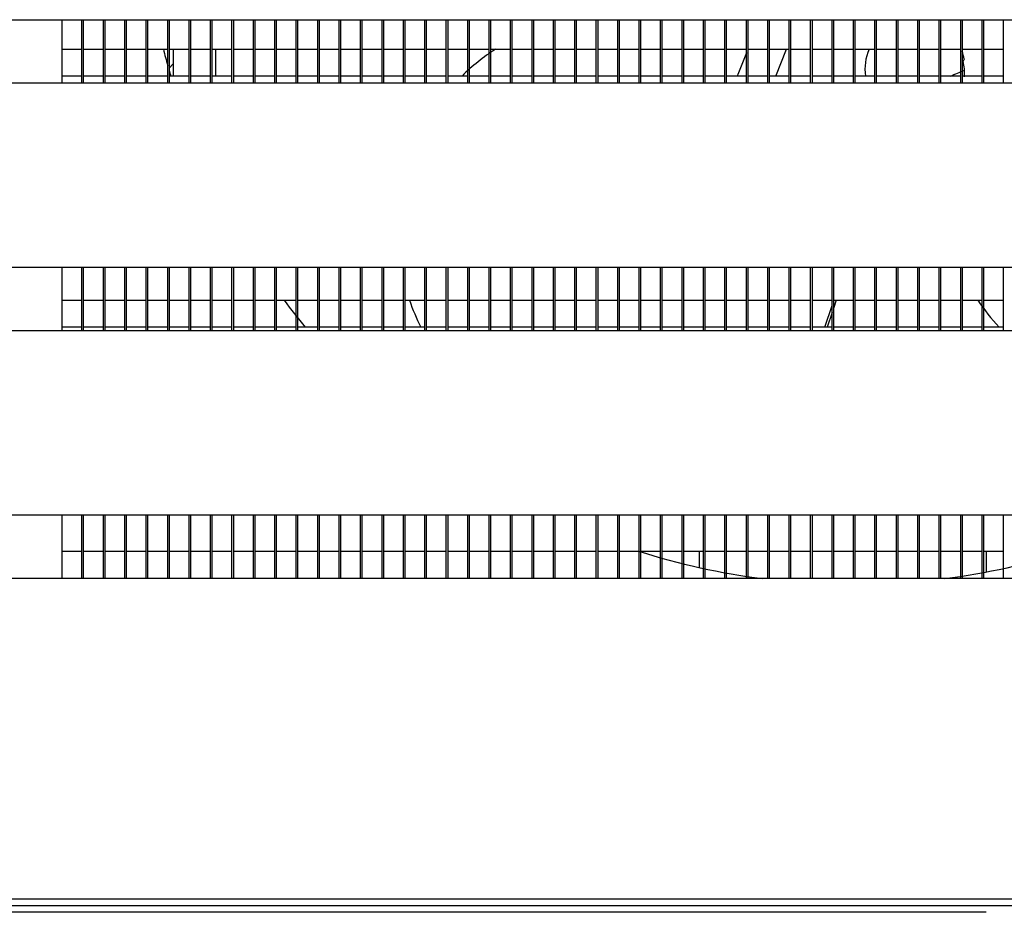
# Model space of a CAD drawing. Units: millimetres. Extents: x 0 to 4294, y -346 to 305.
# Drawn here: x 1777 to 1784, y 157 to 164 of the extents above; entities that cross this region are included whole.
import ezdxf

# ---------------------------------------------------------------- set-up
doc = ezdxf.new("R2010")
doc.units = ezdxf.units.MM
for name, color, linetype in [('10ME171091-1', 7, 'Continuous'), ('10ME1M121-1', 7, 'Continuous'), ('10ME1M30', 7, 'Continuous'), ('302X03', 7, 'Continuous'), ('304X02', 7, 'Continuous'), ('304X06', 7, 'Continuous'), ('304X09', 7, 'Continuous'), ('TUB6350048', 7, 'Continuous'), ('TUB6350090', 7, 'Continuous')]:
    doc.layers.add(name, color=color, linetype=linetype)

msp = doc.modelspace()

# ---------------------------------------------------------------- linework, layer by layer
at = {"layer": '10ME171091-1', "color": 7, "linetype": 'Continuous'}
for p, q in [((1764.9548, 163.7658), (1791.3548, 163.7658)), ((1791.3548, 163.2905), (1764.9548, 163.2905)), ((1765.6298, 161.9158), (1790.6798, 161.9158)), ((1791.3548, 161.4405), (1764.9548, 161.4405)), ((1764.9548, 160.0658), (1791.3548, 160.0658)), ((1791.3548, 159.5905), (1764.9548, 159.5905)), ((1754.7348, 157.1972), (1801.5748, 157.1972))]:
    msp.add_line(p, q, dxfattribs=at)
at = {"layer": '10ME1M121-1', "color": 7, "linetype": 'Continuous'}
msp.add_line((1778.2633, 163.4348), (1778.2314, 163.4029), dxfattribs=at)
at = {"layer": '10ME1M30', "color": 7, "linetype": 'Continuous'}
for p, q in [((1784.3371, 157.0972), (1755.9093, 157.0972)), ((1756.1003, 157.1472), (1800.4003, 157.1472))]:
    msp.add_line(p, q, dxfattribs=at)
at = {"layer": '302X03', "color": 7, "linetype": 'Continuous'}
for p, q in [((1777.4308, 163.7658), (1777.4308, 163.2905)), ((1777.5808, 163.2905), (1777.5808, 163.7658)), ((1777.5908, 163.7658), (1777.5908, 163.2905)), ((1777.7408, 163.2905), (1777.7408, 163.7658)), ((1777.7509, 163.7658), (1777.7509, 163.2905)), ((1777.9009, 163.2905), (1777.9009, 163.7658)), ((1777.9111, 163.7658), (1777.9111, 163.2905)), ((1778.0611, 163.2905), (1778.0611, 163.7658)), ((1778.0712, 163.7658), (1778.0712, 163.2905)), ((1778.2212, 163.2905), (1778.2212, 163.7658)), ((1778.2314, 163.7658), (1778.2314, 163.2905)), ((1778.3814, 163.2905), (1778.3814, 163.7658)), ((1778.3915, 163.7658), (1778.3915, 163.2905)), ((1778.5415, 163.2905), (1778.5415, 163.7658)), ((1778.5516, 163.7658), (1778.5516, 163.2905)), ((1778.7016, 163.2905), (1778.7016, 163.7658)), ((1778.7118, 163.7658), (1778.7118, 163.2905)), ((1778.8618, 163.2905), (1778.8618, 163.7658)), ((1778.8719, 163.7658), (1778.8719, 163.2905)), ((1779.0219, 163.2905), (1779.0219, 163.7658)), ((1779.0321, 163.7658), (1779.0321, 163.2905)), ((1779.1821, 163.2905), (1779.1821, 163.7658)), ((1779.1922, 163.7658), (1779.1922, 163.2905)), ((1779.3422, 163.2905), (1779.3422, 163.7658)), ((1779.3524, 163.7658), (1779.3524, 163.2905)), ((1779.5024, 163.2905), (1779.5024, 163.7658)), ((1779.5125, 163.7658), (1779.5125, 163.2905)), ((1779.6625, 163.2905), (1779.6625, 163.7658)), ((1779.6726, 163.7658), (1779.6726, 163.2905)), ((1779.8226, 163.2905), (1779.8226, 163.7658)), ((1779.8328, 163.7658), (1779.8328, 163.2905)), ((1779.9828, 163.2905), (1779.9828, 163.7658)), ((1779.9929, 163.7658), (1779.9929, 163.2905)), ((1780.1429, 163.2905), (1780.1429, 163.7658)), ((1780.1531, 163.7658), (1780.1531, 163.2905)), ((1780.3031, 163.2905), (1780.3031, 163.7658)), ((1780.3132, 163.7658), (1780.3132, 163.2905)), ((1780.4632, 163.2905), (1780.4632, 163.7658)), ((1780.4733, 163.7658), (1780.4733, 163.2905)), ((1780.6233, 163.2905), (1780.6233, 163.7658)), ((1780.6335, 163.7658), (1780.6335, 163.2905)), ((1780.7835, 163.2905), (1780.7835, 163.7658)), ((1780.7936, 163.7658), (1780.7936, 163.2905)), ((1780.9436, 163.2905), (1780.9436, 163.7658)), ((1780.9538, 163.7658), (1780.9538, 163.2905)), ((1781.1038, 163.2905), (1781.1038, 163.7658)), ((1781.1139, 163.7658), (1781.1139, 163.2905)), ((1781.2639, 163.2905), (1781.2639, 163.7658)), ((1781.274, 163.7658), (1781.274, 163.2905)), ((1781.424, 163.2905), (1781.424, 163.7658)), ((1781.4342, 163.7658), (1781.4342, 163.2905)), ((1781.5842, 163.2905), (1781.5842, 163.7658)), ((1781.5943, 163.7658), (1781.5943, 163.2905)), ((1781.7443, 163.2905), (1781.7443, 163.7658)), ((1781.7545, 163.7658), (1781.7545, 163.2905)), ((1781.9045, 163.2905), (1781.9045, 163.7658)), ((1781.9146, 163.7658), (1781.9146, 163.2905)), ((1782.0646, 163.2905), (1782.0646, 163.7658)), ((1782.0747, 163.7658), (1782.0747, 163.2905)), ((1782.2247, 163.2905), (1782.2247, 163.7658)), ((1782.2349, 163.7658), (1782.2349, 163.2905)), ((1782.3849, 163.2905), (1782.3849, 163.7658)), ((1782.395, 163.7658), (1782.395, 163.2905)), ((1782.545, 163.2905), (1782.545, 163.7658)), ((1782.5552, 163.7658), (1782.5552, 163.2905)), ((1782.7052, 163.2905), (1782.7052, 163.7658)), ((1782.7153, 163.7658), (1782.7153, 163.2905)), ((1782.8653, 163.2905), (1782.8653, 163.7658)), ((1782.8754, 163.7658), (1782.8754, 163.2905)), ((1783.0254, 163.2905), (1783.0254, 163.7658)), ((1783.0356, 163.7658), (1783.0356, 163.2905)), ((1783.1856, 163.2905), (1783.1856, 163.7658)), ((1783.1957, 163.7658), (1783.1957, 163.2905)), ((1783.3457, 163.2905), (1783.3457, 163.7658)), ((1783.3559, 163.7658), (1783.3559, 163.2905)), ((1783.5059, 163.2905), (1783.5059, 163.7658)), ((1783.516, 163.7658), (1783.516, 163.2905)), ((1783.666, 163.2905), (1783.666, 163.7658)), ((1783.6762, 163.7658), (1783.6762, 163.2905)), ((1783.8262, 163.2905), (1783.8262, 163.7658)), ((1783.8363, 163.7658), (1783.8363, 163.2905)), ((1783.9863, 163.2905), (1783.9863, 163.7658)), ((1783.9964, 163.7658), (1783.9964, 163.2905)), ((1784.1464, 163.2905), (1784.1464, 163.7658)), ((1784.1566, 163.7658), (1784.1566, 163.2905)), ((1784.3066, 163.2905), (1784.3066, 163.7658)), ((1784.3167, 163.7658), (1784.3167, 163.2905)), ((1784.4667, 163.2905), (1784.4667, 163.7658)), ((1777.4308, 163.5444), (1777.5808, 163.5444)), ((1777.5908, 163.5444), (1777.7408, 163.5444)), ((1777.7509, 163.5444), (1777.9009, 163.5444)), ((1777.9111, 163.5444), (1778.0611, 163.5444)), ((1778.0712, 163.5444), (1778.2212, 163.5444)), ((1778.2314, 163.5444), (1778.3814, 163.5444)), ((1778.3915, 163.5444), (1778.5415, 163.5444)), ((1778.5516, 163.5444), (1778.7016, 163.5444)), ((1778.7118, 163.5444), (1778.8618, 163.5444)), ((1778.8719, 163.5444), (1779.0219, 163.5444)), ((1779.0321, 163.5444), (1779.1821, 163.5444)), ((1779.1922, 163.5444), (1779.3422, 163.5444)), ((1779.3524, 163.5444), (1779.5024, 163.5444)), ((1779.5125, 163.5444), (1779.6625, 163.5444)), ((1779.6726, 163.5444), (1779.8226, 163.5444)), ((1779.8328, 163.5444), (1779.9828, 163.5444)), ((1779.9929, 163.5444), (1780.1429, 163.5444)), ((1780.1531, 163.5444), (1780.3031, 163.5444)), ((1780.3132, 163.5444), (1780.4632, 163.5444)), ((1780.4733, 163.5444), (1780.6233, 163.5444)), ((1780.6335, 163.5444), (1780.7835, 163.5444)), ((1780.7936, 163.5444), (1780.9436, 163.5444)), ((1780.9538, 163.5444), (1781.1038, 163.5444)), ((1781.1139, 163.5444), (1781.2639, 163.5444)), ((1781.274, 163.5444), (1781.424, 163.5444)), ((1781.4342, 163.5444), (1781.5842, 163.5444)), ((1781.5943, 163.5444), (1781.7443, 163.5444)), ((1781.7545, 163.5444), (1781.9045, 163.5444)), ((1781.9146, 163.5444), (1782.0646, 163.5444)), ((1782.0747, 163.5444), (1782.2247, 163.5444)), ((1782.2349, 163.5444), (1782.3849, 163.5444)), ((1782.395, 163.5444), (1782.545, 163.5444)), ((1782.5552, 163.5444), (1782.7052, 163.5444)), ((1782.7153, 163.5444), (1782.8653, 163.5444)), ((1782.8754, 163.5444), (1783.0254, 163.5444)), ((1783.0356, 163.5444), (1783.1856, 163.5444)), ((1783.1957, 163.5444), (1783.3457, 163.5444)), ((1783.3559, 163.5444), (1783.5059, 163.5444)), ((1783.516, 163.5444), (1783.666, 163.5444)), ((1783.6762, 163.5444), (1783.8262, 163.5444)), ((1783.8363, 163.5444), (1783.9863, 163.5444)), ((1783.9964, 163.5444), (1784.1464, 163.5444)), ((1784.1566, 163.5444), (1784.3066, 163.5444)), ((1784.3167, 163.5444), (1784.4667, 163.5444)), ((1777.5808, 163.3444), (1777.4308, 163.3444)), ((1777.7408, 163.3444), (1777.5908, 163.3444)), ((1777.9009, 163.3444), (1777.7509, 163.3444)), ((1778.0611, 163.3444), (1777.9111, 163.3444)), ((1778.2212, 163.3444), (1778.0712, 163.3444)), ((1778.3814, 163.3444), (1778.2314, 163.3444)), ((1778.5415, 163.3444), (1778.3915, 163.3444)), ((1778.7016, 163.3444), (1778.5516, 163.3444)), ((1778.8618, 163.3444), (1778.7118, 163.3444)), ((1779.0219, 163.3444), (1778.8719, 163.3444)), ((1779.1821, 163.3444), (1779.0321, 163.3444)), ((1779.3422, 163.3444), (1779.1922, 163.3444)), ((1779.5024, 163.3444), (1779.3524, 163.3444)), ((1779.6625, 163.3444), (1779.5125, 163.3444)), ((1779.8226, 163.3444), (1779.6726, 163.3444)), ((1779.9828, 163.3444), (1779.8328, 163.3444)), ((1780.1429, 163.3444), (1779.9929, 163.3444)), ((1780.3031, 163.3444), (1780.1531, 163.3444)), ((1780.4632, 163.3444), (1780.3132, 163.3444)), ((1780.6233, 163.3444), (1780.4733, 163.3444)), ((1780.7835, 163.3444), (1780.6335, 163.3444)), ((1780.9436, 163.3444), (1780.7936, 163.3444)), ((1781.1038, 163.3444), (1780.9538, 163.3444)), ((1781.2639, 163.3444), (1781.1139, 163.3444)), ((1781.424, 163.3444), (1781.274, 163.3444)), ((1781.5842, 163.3444), (1781.4342, 163.3444)), ((1781.7443, 163.3444), (1781.5943, 163.3444)), ((1781.9045, 163.3444), (1781.7545, 163.3444)), ((1782.0646, 163.3444), (1781.9146, 163.3444)), ((1782.2247, 163.3444), (1782.0747, 163.3444)), ((1782.3849, 163.3444), (1782.2349, 163.3444)), ((1782.545, 163.3444), (1782.395, 163.3444)), ((1782.7052, 163.3444), (1782.5552, 163.3444)), ((1782.8653, 163.3444), (1782.7153, 163.3444)), ((1783.0254, 163.3444), (1782.8754, 163.3444)), ((1783.1856, 163.3444), (1783.0356, 163.3444)), ((1783.3457, 163.3444), (1783.1957, 163.3444)), ((1783.5059, 163.3444), (1783.3559, 163.3444)), ((1783.666, 163.3444), (1783.516, 163.3444)), ((1783.8262, 163.3444), (1783.6762, 163.3444)), ((1783.9863, 163.3444), (1783.8363, 163.3444)), ((1784.1464, 163.3444), (1783.9964, 163.3444)), ((1784.3066, 163.3444), (1784.1566, 163.3444)), ((1784.4667, 163.3444), (1784.3167, 163.3444)), ((1777.4308, 161.9158), (1777.4308, 161.4405)), ((1777.5808, 161.4405), (1777.5808, 161.9158)), ((1777.5908, 161.9158), (1777.5908, 161.4405)), ((1777.7408, 161.4405), (1777.7408, 161.9158)), ((1777.7509, 161.9158), (1777.7509, 161.4405)), ((1777.9009, 161.4405), (1777.9009, 161.9158)), ((1777.9111, 161.9158), (1777.9111, 161.4405)), ((1778.0611, 161.4405), (1778.0611, 161.9158)), ((1778.0712, 161.9158), (1778.0712, 161.4405)), ((1778.2212, 161.4405), (1778.2212, 161.9158)), ((1778.2314, 161.9158), (1778.2314, 161.4405)), ((1778.3814, 161.4405), (1778.3814, 161.9158)), ((1778.3915, 161.9158), (1778.3915, 161.4405)), ((1778.5415, 161.4405), (1778.5415, 161.9158)), ((1778.5516, 161.9158), (1778.5516, 161.4405)), ((1778.7016, 161.4405), (1778.7016, 161.9158)), ((1778.7118, 161.9158), (1778.7118, 161.4405)), ((1778.8618, 161.4405), (1778.8618, 161.9158)), ((1778.8719, 161.9158), (1778.8719, 161.4405)), ((1779.0219, 161.4405), (1779.0219, 161.9158)), ((1779.0321, 161.9158), (1779.0321, 161.4405)), ((1779.1821, 161.4405), (1779.1821, 161.9158)), ((1779.1922, 161.9158), (1779.1922, 161.4405)), ((1779.3422, 161.4405), (1779.3422, 161.9158)), ((1779.3524, 161.9158), (1779.3524, 161.4405)), ((1779.5024, 161.4405), (1779.5024, 161.9158)), ((1779.5125, 161.9158), (1779.5125, 161.4405)), ((1779.6625, 161.4405), (1779.6625, 161.9158)), ((1779.6726, 161.9158), (1779.6726, 161.4405)), ((1779.8226, 161.4405), (1779.8226, 161.9158)), ((1779.8328, 161.9158), (1779.8328, 161.4405)), ((1779.9828, 161.4405), (1779.9828, 161.9158)), ((1779.9929, 161.9158), (1779.9929, 161.4405)), ((1780.1429, 161.4405), (1780.1429, 161.9158)), ((1780.1531, 161.9158), (1780.1531, 161.4405)), ((1780.3031, 161.4405), (1780.3031, 161.9158)), ((1780.3132, 161.9158), (1780.3132, 161.4405)), ((1780.4632, 161.4405), (1780.4632, 161.9158)), ((1780.4733, 161.9158), (1780.4733, 161.4405)), ((1780.6233, 161.4405), (1780.6233, 161.9158)), ((1780.6335, 161.9158), (1780.6335, 161.4405)), ((1780.7835, 161.4405), (1780.7835, 161.9158)), ((1780.7936, 161.9158), (1780.7936, 161.4405)), ((1780.9436, 161.4405), (1780.9436, 161.9158)), ((1780.9538, 161.9158), (1780.9538, 161.4405)), ((1781.1038, 161.4405), (1781.1038, 161.9158)), ((1781.1139, 161.9158), (1781.1139, 161.4405)), ((1781.2639, 161.4405), (1781.2639, 161.9158)), ((1781.274, 161.9158), (1781.274, 161.4405)), ((1781.424, 161.4405), (1781.424, 161.9158)), ((1781.4342, 161.9158), (1781.4342, 161.4405)), ((1781.5842, 161.4405), (1781.5842, 161.9158)), ((1781.5943, 161.9158), (1781.5943, 161.4405)), ((1781.7443, 161.4405), (1781.7443, 161.9158)), ((1781.7545, 161.9158), (1781.7545, 161.4405)), ((1781.9045, 161.4405), (1781.9045, 161.9158)), ((1781.9146, 161.9158), (1781.9146, 161.4405)), ((1782.0646, 161.4405), (1782.0646, 161.9158)), ((1782.0747, 161.9158), (1782.0747, 161.4405)), ((1782.2247, 161.4405), (1782.2247, 161.9158)), ((1782.2349, 161.9158), (1782.2349, 161.4405)), ((1782.3849, 161.4405), (1782.3849, 161.9158)), ((1782.395, 161.9158), (1782.395, 161.4405)), ((1782.545, 161.4405), (1782.545, 161.9158)), ((1782.5552, 161.9158), (1782.5552, 161.4405)), ((1782.7052, 161.4405), (1782.7052, 161.9158)), ((1782.7153, 161.9158), (1782.7153, 161.4405)), ((1782.8653, 161.4405), (1782.8653, 161.9158)), ((1782.8754, 161.9158), (1782.8754, 161.4405)), ((1783.0254, 161.4405), (1783.0254, 161.9158)), ((1783.0356, 161.9158), (1783.0356, 161.4405)), ((1783.1856, 161.4405), (1783.1856, 161.9158)), ((1783.1957, 161.9158), (1783.1957, 161.4405)), ((1783.3457, 161.4405), (1783.3457, 161.9158)), ((1783.3559, 161.9158), (1783.3559, 161.4405)), ((1783.5059, 161.4405), (1783.5059, 161.9158)), ((1783.516, 161.9158), (1783.516, 161.4405)), ((1783.666, 161.4405), (1783.666, 161.9158)), ((1783.6762, 161.9158), (1783.6762, 161.4405)), ((1783.8262, 161.4405), (1783.8262, 161.9158)), ((1783.8363, 161.9158), (1783.8363, 161.4405)), ((1783.9863, 161.4405), (1783.9863, 161.9158)), ((1783.9964, 161.9158), (1783.9964, 161.4405)), ((1784.1464, 161.4405), (1784.1464, 161.9158)), ((1784.1566, 161.9158), (1784.1566, 161.4405)), ((1784.3066, 161.4405), (1784.3066, 161.9158)), ((1784.3167, 161.9158), (1784.3167, 161.4405)), ((1784.4667, 161.4405), (1784.4667, 161.9158)), ((1777.4308, 161.6694), (1777.5808, 161.6694)), ((1777.5908, 161.6694), (1777.7408, 161.6694)), ((1777.7509, 161.6694), (1777.9009, 161.6694)), ((1777.9111, 161.6694), (1778.0611, 161.6694)), ((1778.0712, 161.6694), (1778.2212, 161.6694)), ((1778.2314, 161.6694), (1778.3814, 161.6694)), ((1778.3915, 161.6694), (1778.5415, 161.6694)), ((1778.5516, 161.6694), (1778.7016, 161.6694)), ((1778.7118, 161.6694), (1778.8618, 161.6694)), ((1778.8719, 161.6694), (1779.0219, 161.6694)), ((1779.0321, 161.6694), (1779.1821, 161.6694)), ((1779.1922, 161.6694), (1779.3422, 161.6694)), ((1779.3524, 161.6694), (1779.5024, 161.6694)), ((1779.5125, 161.6694), (1779.6625, 161.6694)), ((1779.6726, 161.6694), (1779.8226, 161.6694)), ((1779.8328, 161.6694), (1779.9828, 161.6694)), ((1779.9929, 161.6694), (1780.1429, 161.6694)), ((1780.1531, 161.6694), (1780.3031, 161.6694)), ((1780.3132, 161.6694), (1780.4632, 161.6694)), ((1780.4733, 161.6694), (1780.6233, 161.6694)), ((1780.6335, 161.6694), (1780.7835, 161.6694)), ((1780.7936, 161.6694), (1780.9436, 161.6694)), ((1780.9538, 161.6694), (1781.1038, 161.6694)), ((1781.1139, 161.6694), (1781.2639, 161.6694)), ((1781.274, 161.6694), (1781.424, 161.6694)), ((1781.4342, 161.6694), (1781.5842, 161.6694)), ((1781.5943, 161.6694), (1781.7443, 161.6694)), ((1781.7545, 161.6694), (1781.9045, 161.6694)), ((1781.9146, 161.6694), (1782.0646, 161.6694)), ((1782.0747, 161.6694), (1782.2247, 161.6694)), ((1782.2349, 161.6694), (1782.3849, 161.6694)), ((1782.395, 161.6694), (1782.545, 161.6694)), ((1782.5552, 161.6694), (1782.7052, 161.6694)), ((1782.7153, 161.6694), (1782.8653, 161.6694)), ((1782.8754, 161.6694), (1783.0254, 161.6694)), ((1783.0356, 161.6694), (1783.1856, 161.6694)), ((1783.1957, 161.6694), (1783.3457, 161.6694)), ((1783.3559, 161.6694), (1783.5059, 161.6694)), ((1783.516, 161.6694), (1783.666, 161.6694)), ((1783.6762, 161.6694), (1783.8262, 161.6694)), ((1783.8363, 161.6694), (1783.9863, 161.6694)), ((1783.9964, 161.6694), (1784.1464, 161.6694)), ((1784.1566, 161.6694), (1784.3066, 161.6694)), ((1784.3167, 161.6694), (1784.4667, 161.6694)), ((1777.5808, 161.4694), (1777.4308, 161.4694)), ((1777.7408, 161.4694), (1777.5908, 161.4694)), ((1777.9009, 161.4694), (1777.7509, 161.4694)), ((1778.0611, 161.4694), (1777.9111, 161.4694)), ((1778.2212, 161.4694), (1778.0712, 161.4694)), ((1778.3814, 161.4694), (1778.2314, 161.4694)), ((1778.5415, 161.4694), (1778.3915, 161.4694)), ((1778.7016, 161.4694), (1778.5516, 161.4694)), ((1778.8618, 161.4694), (1778.7118, 161.4694)), ((1779.0219, 161.4694), (1778.8719, 161.4694)), ((1779.1821, 161.4694), (1779.0321, 161.4694)), ((1779.3422, 161.4694), (1779.1922, 161.4694)), ((1779.5024, 161.4694), (1779.3524, 161.4694)), ((1779.6625, 161.4694), (1779.5125, 161.4694)), ((1779.8226, 161.4694), (1779.6726, 161.4694)), ((1779.9828, 161.4694), (1779.8328, 161.4694)), ((1780.1429, 161.4694), (1779.9929, 161.4694)), ((1780.3031, 161.4694), (1780.1531, 161.4694)), ((1780.4632, 161.4694), (1780.3132, 161.4694)), ((1780.6233, 161.4694), (1780.4733, 161.4694)), ((1780.7835, 161.4694), (1780.6335, 161.4694)), ((1780.9436, 161.4694), (1780.7936, 161.4694)), ((1781.1038, 161.4694), (1780.9538, 161.4694)), ((1781.2639, 161.4694), (1781.1139, 161.4694)), ((1781.424, 161.4694), (1781.274, 161.4694)), ((1781.5842, 161.4694), (1781.4342, 161.4694)), ((1781.7443, 161.4694), (1781.5943, 161.4694)), ((1781.9045, 161.4694), (1781.7545, 161.4694)), ((1782.0646, 161.4694), (1781.9146, 161.4694)), ((1782.2247, 161.4694), (1782.0747, 161.4694)), ((1782.3849, 161.4694), (1782.2349, 161.4694)), ((1782.545, 161.4694), (1782.395, 161.4694)), ((1782.7052, 161.4694), (1782.5552, 161.4694)), ((1782.8653, 161.4694), (1782.7153, 161.4694)), ((1783.0254, 161.4694), (1782.8754, 161.4694)), ((1783.1856, 161.4694), (1783.0356, 161.4694)), ((1783.3457, 161.4694), (1783.1957, 161.4694)), ((1783.5059, 161.4694), (1783.3559, 161.4694)), ((1783.666, 161.4694), (1783.516, 161.4694)), ((1783.8262, 161.4694), (1783.6762, 161.4694)), ((1783.9863, 161.4694), (1783.8363, 161.4694)), ((1784.1464, 161.4694), (1783.9964, 161.4694)), ((1784.3066, 161.4694), (1784.1566, 161.4694)), ((1784.4667, 161.4694), (1784.3167, 161.4694)), ((1777.4308, 160.0658), (1777.4308, 159.5905)), ((1777.5808, 159.5905), (1777.5808, 160.0658)), ((1777.5908, 160.0658), (1777.5908, 159.5905)), ((1777.7408, 159.5905), (1777.7408, 160.0658)), ((1777.7509, 160.0658), (1777.7509, 159.5905)), ((1777.9009, 159.5905), (1777.9009, 160.0658)), ((1777.9111, 160.0658), (1777.9111, 159.5905)), ((1778.0611, 159.5905), (1778.0611, 160.0658)), ((1778.0712, 160.0658), (1778.0712, 159.5905)), ((1778.2212, 159.5905), (1778.2212, 160.0658)), ((1778.2314, 160.0658), (1778.2314, 159.5905)), ((1778.3814, 159.5905), (1778.3814, 160.0658)), ((1778.3915, 160.0658), (1778.3915, 159.5905)), ((1778.5415, 159.5905), (1778.5415, 160.0658)), ((1778.5516, 160.0658), (1778.5516, 159.5905)), ((1778.7016, 159.5905), (1778.7016, 160.0658)), ((1778.7118, 160.0658), (1778.7118, 159.5905)), ((1778.8618, 159.5905), (1778.8618, 160.0658)), ((1778.8719, 160.0658), (1778.8719, 159.5905)), ((1779.0219, 159.5905), (1779.0219, 160.0658)), ((1779.0321, 160.0658), (1779.0321, 159.5905)), ((1779.1821, 159.5905), (1779.1821, 160.0658)), ((1779.1922, 160.0658), (1779.1922, 159.5905)), ((1779.3422, 159.5905), (1779.3422, 160.0658)), ((1779.3524, 160.0658), (1779.3524, 159.5905)), ((1779.5024, 159.5905), (1779.5024, 160.0658)), ((1779.5125, 160.0658), (1779.5125, 159.5905)), ((1779.6625, 159.5905), (1779.6625, 160.0658)), ((1779.6726, 160.0658), (1779.6726, 159.5905)), ((1779.8226, 159.5905), (1779.8226, 160.0658)), ((1779.8328, 160.0658), (1779.8328, 159.5905)), ((1779.9828, 159.5905), (1779.9828, 160.0658)), ((1779.9929, 160.0658), (1779.9929, 159.5905)), ((1780.1429, 159.5905), (1780.1429, 160.0658)), ((1780.1531, 160.0658), (1780.1531, 159.5905)), ((1780.3031, 159.5905), (1780.3031, 160.0658)), ((1780.3132, 160.0658), (1780.3132, 159.5905)), ((1780.4632, 159.5905), (1780.4632, 160.0658)), ((1780.4733, 160.0658), (1780.4733, 159.5905)), ((1780.6233, 159.5905), (1780.6233, 160.0658)), ((1780.6335, 160.0658), (1780.6335, 159.5905)), ((1780.7835, 159.5905), (1780.7835, 160.0658)), ((1780.7936, 160.0658), (1780.7936, 159.5905)), ((1780.9436, 159.5905), (1780.9436, 160.0658)), ((1780.9538, 160.0658), (1780.9538, 159.5905)), ((1781.1038, 159.5905), (1781.1038, 160.0658)), ((1781.1139, 160.0658), (1781.1139, 159.5905)), ((1781.2639, 159.5905), (1781.2639, 160.0658)), ((1781.274, 160.0658), (1781.274, 159.5905)), ((1781.424, 159.5905), (1781.424, 160.0658)), ((1781.4342, 160.0658), (1781.4342, 159.5905)), ((1781.5842, 159.5905), (1781.5842, 160.0658)), ((1781.5943, 160.0658), (1781.5943, 159.5905)), ((1781.7443, 159.5905), (1781.7443, 160.0658)), ((1781.7545, 160.0658), (1781.7545, 159.5905)), ((1781.9045, 159.5905), (1781.9045, 160.0658)), ((1781.9146, 160.0658), (1781.9146, 159.5905)), ((1782.0646, 159.5905), (1782.0646, 160.0658)), ((1782.0747, 160.0658), (1782.0747, 159.5905)), ((1782.2247, 159.5905), (1782.2247, 160.0658)), ((1782.2349, 160.0658), (1782.2349, 159.5905)), ((1782.3849, 159.5905), (1782.3849, 160.0658)), ((1782.395, 160.0658), (1782.395, 159.5905)), ((1782.545, 159.5905), (1782.545, 160.0658)), ((1782.5552, 160.0658), (1782.5552, 159.5905)), ((1782.7052, 159.5905), (1782.7052, 160.0658)), ((1782.7153, 160.0658), (1782.7153, 159.5905)), ((1782.8653, 159.5905), (1782.8653, 160.0658)), ((1782.8754, 160.0658), (1782.8754, 159.5905)), ((1783.0254, 159.5905), (1783.0254, 160.0658)), ((1783.0356, 160.0658), (1783.0356, 159.5905)), ((1783.1856, 159.5905), (1783.1856, 160.0658)), ((1783.1957, 160.0658), (1783.1957, 159.5905)), ((1783.3457, 159.5905), (1783.3457, 160.0658)), ((1783.3559, 160.0658), (1783.3559, 159.5905)), ((1783.5059, 159.5905), (1783.5059, 160.0658)), ((1783.516, 160.0658), (1783.516, 159.5905)), ((1783.666, 159.5905), (1783.666, 160.0658)), ((1783.6762, 160.0658), (1783.6762, 159.5905)), ((1783.8262, 159.5905), (1783.8262, 160.0658)), ((1783.8363, 160.0658), (1783.8363, 159.5905)), ((1783.9863, 159.5905), (1783.9863, 160.0658)), ((1783.9964, 160.0658), (1783.9964, 159.5905)), ((1784.1464, 159.5905), (1784.1464, 160.0658)), ((1784.1566, 160.0658), (1784.1566, 159.5905)), ((1784.3066, 159.5905), (1784.3066, 160.0658)), ((1784.3167, 160.0658), (1784.3167, 159.5905)), ((1784.4667, 159.5905), (1784.4667, 160.0658)), ((1777.4308, 159.7944), (1777.5808, 159.7944)), ((1777.5908, 159.7944), (1777.7408, 159.7944)), ((1777.7509, 159.7944), (1777.9009, 159.7944)), ((1777.9111, 159.7944), (1778.0611, 159.7944)), ((1778.0712, 159.7944), (1778.2212, 159.7944)), ((1778.2314, 159.7944), (1778.3814, 159.7944)), ((1778.3915, 159.7944), (1778.5415, 159.7944)), ((1778.5516, 159.7944), (1778.7016, 159.7944)), ((1778.7118, 159.7944), (1778.8618, 159.7944)), ((1778.8719, 159.7944), (1779.0219, 159.7944)), ((1779.0321, 159.7944), (1779.1821, 159.7944)), ((1779.1922, 159.7944), (1779.3422, 159.7944)), ((1779.3524, 159.7944), (1779.5024, 159.7944)), ((1779.5125, 159.7944), (1779.6625, 159.7944)), ((1779.6726, 159.7944), (1779.8226, 159.7944)), ((1779.8328, 159.7944), (1779.9828, 159.7944)), ((1779.9929, 159.7944), (1780.1429, 159.7944)), ((1780.1531, 159.7944), (1780.3031, 159.7944)), ((1780.3132, 159.7944), (1780.4632, 159.7944)), ((1780.4733, 159.7944), (1780.6233, 159.7944)), ((1780.6335, 159.7944), (1780.7835, 159.7944)), ((1780.7936, 159.7944), (1780.9436, 159.7944)), ((1780.9538, 159.7944), (1781.1038, 159.7944)), ((1781.1139, 159.7944), (1781.2639, 159.7944)), ((1781.274, 159.7944), (1781.424, 159.7944)), ((1781.4342, 159.7944), (1781.5842, 159.7944)), ((1781.5943, 159.7944), (1781.7443, 159.7944)), ((1781.7545, 159.7944), (1781.9045, 159.7944)), ((1781.9146, 159.7944), (1782.0646, 159.7944)), ((1782.0747, 159.7944), (1782.2247, 159.7944)), ((1782.2349, 159.7944), (1782.3849, 159.7944)), ((1782.395, 159.7944), (1782.545, 159.7944)), ((1782.5552, 159.7944), (1782.7052, 159.7944)), ((1782.7153, 159.7944), (1782.8653, 159.7944)), ((1782.8754, 159.7944), (1783.0254, 159.7944)), ((1783.0356, 159.7944), (1783.1856, 159.7944)), ((1783.1957, 159.7944), (1783.3457, 159.7944)), ((1783.3559, 159.7944), (1783.5059, 159.7944)), ((1783.516, 159.7944), (1783.666, 159.7944)), ((1783.6762, 159.7944), (1783.8262, 159.7944)), ((1783.8363, 159.7944), (1783.9863, 159.7944)), ((1783.9964, 159.7944), (1784.1464, 159.7944)), ((1784.1566, 159.7944), (1784.3066, 159.7944)), ((1784.3167, 159.7944), (1784.4667, 159.7944))]:
    msp.add_line(p, q, dxfattribs=at)
for start, end in [(194.43584, 195.76968), (196.16631, 196.66973), (216.97084, 219.71484), (252.46273, 262.65998), (277.34002, 287.53727)]:
    msp.add_arc((1783.3458, 164.8719), 5.325, start, end, dxfattribs=at)
at = {"layer": '304X02', "color": 7, "linetype": 'Continuous'}
msp.add_arc((1783.3458, 165.1819), 1.975, 291.50591, 294.82642, dxfattribs=at)
at = {"layer": '304X06', "color": 7, "linetype": 'Continuous'}
for p, q in [((1782.545, 163.5182), (1782.481, 163.356)), ((1782.5554, 163.5444), (1782.5552, 163.5439)), ((1782.7649, 163.3444), (1782.8438, 163.5444)), ((1784.1732, 163.4721), (1784.164, 163.4562)), ((1783.1957, 161.6623), (1783.1981, 161.6694)), ((1783.2159, 161.6694), (1783.1957, 161.6087)), ((1783.1317, 161.4694), (1783.1856, 161.6317)), ((1783.1856, 161.5782), (1783.1495, 161.4694))]:
    msp.add_line(p, q, dxfattribs=at)
for centre, radius, start, end in [((1783.8061, 163.3957), 0.375, 156.63052, 187.85545), ((1783.8061, 163.3957), 0.375, 11.76683, 20.83371), ((1783.8061, 163.3957), 0.375, 11.76683, 20.83371), ((1782.6058, 163.3068), 0.1342, 158.46493, 163.71724)]:
    msp.add_arc(centre, radius, start, end, dxfattribs=at)
for centre, major_axis, start_param, end_param in [((1781.2911, 162.2612), (0.3653, 1.4548), 0.754145, 0.977533), ((1783.8109, 163.4038), (0.3225, -0.1914), 0.401125, 0.740072), ((1781.2911, 162.2612), (0.3653, 1.4548), 2.199087, 2.350801), ((1785.4859, 162.3209), (-1.29, 0.7655), 1.078861, 1.251981)]:
    msp.add_ellipse(centre, major_axis=major_axis, ratio=0.891007, start_param=start_param, end_param=end_param, dxfattribs=at)
at = {"layer": '304X09', "color": 7, "linetype": 'Continuous'}
msp.add_line((1782.1958, 159.6726), (1782.1958, 159.7944), dxfattribs=at)
at = {"layer": 'TUB6350048', "color": 7, "linetype": 'Continuous'}
msp.add_line((1784.3371, 159.7944), (1784.3371, 159.64), dxfattribs=at)
at = {"layer": 'TUB6350090', "color": 7, "linetype": 'Continuous'}
for p, q in [((1778.2633, 163.5444), (1778.2633, 163.3444)), ((1778.5808, 163.3444), (1778.5808, 163.5444))]:
    msp.add_line(p, q, dxfattribs=at)

doc.saveas('drawing.dxf')
